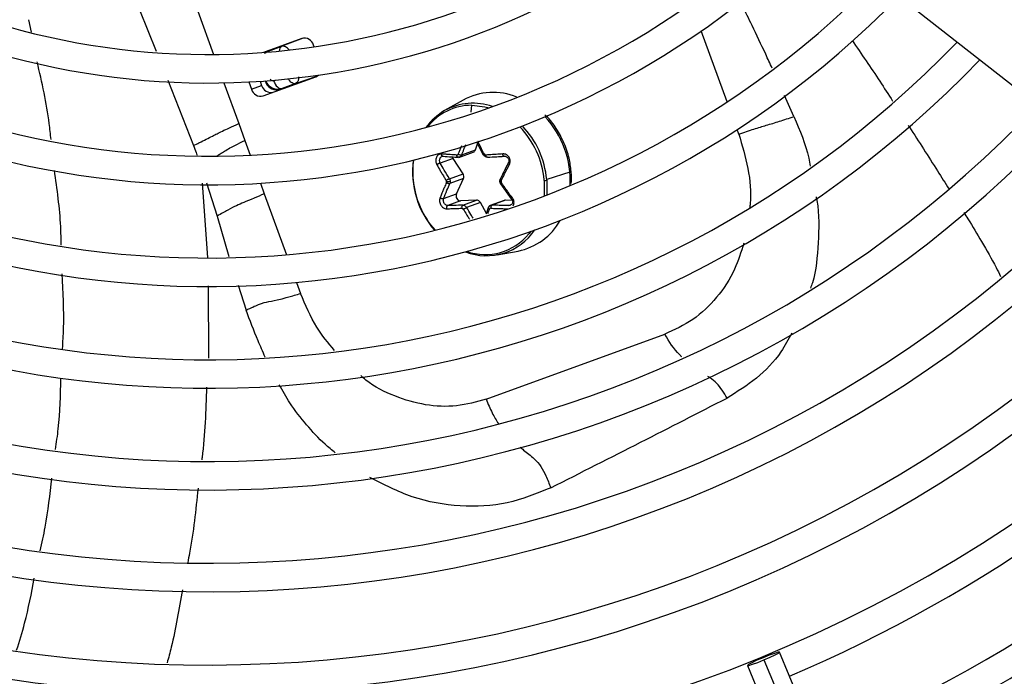
# Model space of a CAD drawing. Units: millimetres. Extents: x 5 to 414, y 3 to 291.
# Drawn here: x 95 to 101, y 231 to 235 of the extents above; entities that cross this region are included whole.
import ezdxf

# ---------------------------------------------------------------- set-up
doc = ezdxf.new("R2010")
doc.units = ezdxf.units.MM

msp = doc.modelspace()

# ---------------------------------------------------------------- linework, layer by layer
at = {"color": 7, "linetype": 'Continuous', "lineweight": 25}
for p, q in [((99.7091, 236.2151), (102.9978, 233.6349)), ((94.9372, 235.2688), (94.9213, 235.3505)), ((96.7081, 235.2275), (96.4556, 235.1356)), ((96.7157, 235.2296), (96.5764, 235.1763)), ((96.4888, 235.1445), (96.5764, 235.1763)), ((96.7884, 235.1722), (96.7841, 235.1842)), ((96.454, 234.8513), (96.7993, 234.9769)), ((96.6655, 234.9315), (96.8064, 234.9802)), ((96.3606, 234.9425), (96.3781, 234.8946)), ((96.3781, 234.8946), (96.4445, 234.9187)), ((96.4342, 234.947), (96.4445, 234.9187)), ((96.4689, 234.9445), (96.4672, 234.9493)), ((96.4689, 234.9445), (96.4718, 234.9495)), ((96.6655, 234.9315), (96.578, 234.8996)), ((97.7633, 234.8236), (97.6427, 234.7547)), ((96.2945, 234.6696), (96.3346, 234.5595)), ((97.8441, 234.4975), (97.8587, 234.5373)), ((97.852, 234.5509), (97.8946, 234.4648)), ((97.735, 234.4484), (97.8302, 234.4831)), ((97.7545, 234.4649), (97.8441, 234.4975)), ((97.6982, 234.4413), (97.6137, 234.4106)), ((97.7633, 234.3407), (97.6982, 234.4413)), ((97.6737, 234.308), (97.7633, 234.3407)), ((98.4626, 234.3513), (98.3108, 234.3034)), ((97.7663, 234.3091), (97.6767, 234.2765)), ((97.7199, 234.2085), (97.7663, 234.3091)), ((98.0079, 234.2759), (98.0787, 234.1765)), ((98.3112, 234.2989), (98.3111, 234.2018)), ((97.6355, 234.1778), (97.7199, 234.2085)), ((97.747, 234.1632), (97.6626, 234.1325)), ((97.8509, 234.168), (97.747, 234.1632)), ((97.7613, 234.1354), (97.8509, 234.168)), ((97.8763, 234.1522), (97.7867, 234.1196)), ((97.9156, 234.0813), (97.8763, 234.1522)), ((98.0331, 234.1667), (97.9402, 234.1329)), ((98.0417, 234.168), (97.952, 234.1354)), ((98.0866, 234.166), (98.0417, 234.168)), ((97.9273, 234.1175), (97.9138, 234.0759)), ((97.9865, 233.8099), (98.1232, 233.8347)), ((97.9143, 232.8642), (99.0831, 233.2896)), ((102.1013, 225.7344), (99.8348, 231.2061)), ((99.6254, 231.1194), (101.8919, 225.6477)), ((99.7331, 231.1554), (101.9996, 225.6837))]:
    msp.add_line(p, q, dxfattribs=at)
at = {"color": 8, "linetype": 'Continuous', "lineweight": 25}
for p, q in [((95.6444, 235.4141), (95.7537, 235.1451)), ((96.0267, 235.4054), (96.1297, 235.1223)), ((99.4917, 234.8118), (99.3224, 235.2768)), ((96.4652, 235.1307), (96.4888, 235.1445)), ((96.4888, 235.1445), (96.4844, 235.1461)), ((95.8311, 234.9538), (95.9986, 234.5257)), ((96.1973, 234.9366), (96.2945, 234.6696)), ((96.4718, 234.9495), (96.4717, 234.9496)), ((96.4718, 234.9495), (96.4724, 234.9497)), ((96.5225, 234.9504), (96.5347, 234.9548)), ((96.5756, 234.8955), (96.578, 234.8996)), ((99.9295, 234.7157), (99.8677, 234.8543)), ((97.8168, 234.744), (97.8201, 234.7899)), ((99.5683, 234.6013), (99.5573, 234.6315)), ((96.3346, 234.5595), (96.3699, 234.4624)), ((96.056, 234.2804), (96.091, 233.7918)), ((96.0834, 234.2805), (96.1532, 234.0628)), ((96.4366, 234.2791), (96.462, 234.2094)), ((98.2949, 234.2965), (98.2942, 234.1953)), ((96.462, 234.2094), (96.6073, 233.8101)), ((98.062, 234.1325), (98.0788, 234.1386)), ((96.1532, 234.0628), (96.2299, 233.7991)), ((98.2085, 233.9648), (98.1943, 233.9466)), ((96.2898, 233.6103), (96.3428, 233.4475)), ((96.6734, 233.6286), (96.6994, 233.5571)), ((96.0941, 233.6074), (96.0955, 233.1326))]:
    msp.add_line(p, q, dxfattribs=at)
at = {"color": 8, "linetype": 'Continuous', "lineweight": 25, "flags": 128}
for points in [[(96.4888, 235.1445), (96.4829, 235.1408), (96.48, 235.1375)], [(96.6655, 234.9315), (96.6586, 234.9305), (96.6511, 234.932), (96.6434, 234.9358), (96.6356, 234.9418), (96.6281, 234.9498), (96.6212, 234.9594), (96.6191, 234.9629)], [(97.8201, 234.7899), (97.9046, 234.7805), (97.9339, 234.7728)], [(98.4716, 234.3568), (98.4716, 234.3567), (98.4707, 234.355), (98.4676, 234.3531), (98.4626, 234.3513)], [(98.0025, 234.2908), (98.0026, 234.2905), (98.0033, 234.29), (98.0046, 234.2897), (98.0066, 234.2894), (98.0091, 234.2892), (98.012, 234.2892)], [(97.9273, 234.1175), (97.9271, 234.1161), (97.9276, 234.1145), (97.9287, 234.1128), (97.9305, 234.1111), (97.9327, 234.1094), (97.9354, 234.1078)]]:
    msp.add_lwpolyline(points, dxfattribs=at)
at = {"color": 7, "linetype": 'Continuous', "lineweight": 25, "flags": 128}
for points in [[(96.7993, 234.9769), (96.8093, 234.9819), (96.8165, 234.9877)], [(96.5225, 234.9504), (96.5276, 234.9385), (96.5336, 234.9276), (96.5406, 234.9179), (96.548, 234.9099), (96.5558, 234.9039), (96.5636, 234.9001), (96.5711, 234.8987), (96.578, 234.8996)], [(97.6982, 234.4413), (97.6946, 234.4486), (97.6937, 234.4514)], [(97.732, 234.4492), (97.7302, 234.4489), (97.7284, 234.4493), (97.7267, 234.4504), (97.7252, 234.4522), (97.7239, 234.4545), (97.7229, 234.4572), (97.7223, 234.4603), (97.7221, 234.4636)], [(97.8974, 234.4649), (97.8958, 234.4646), (97.8949, 234.4646), (97.8946, 234.465), (97.8948, 234.4656), (97.8957, 234.4666), (97.8972, 234.4678), (97.8991, 234.4692), (97.9015, 234.4707)], [(97.9228, 234.4492), (97.9212, 234.4489), (97.9196, 234.4493), (97.918, 234.4504), (97.9165, 234.4522), (97.9152, 234.4545), (97.9142, 234.4572), (97.9134, 234.4603), (97.9129, 234.4636)], [(97.4365, 234.3053), (97.4366, 234.4001), (97.4402, 234.4305)], [(99.7271, 231.17), (99.6873, 231.1529), (99.6539, 231.1372), (99.6322, 231.1255), (99.6254, 231.1194), (99.6345, 231.1199), (99.6582, 231.1269), (99.6928, 231.1394), (99.7331, 231.1554)], [(99.7331, 231.1554), (99.773, 231.1726), (99.8063, 231.1882), (99.828, 231.2), (99.8348, 231.2061), (99.8257, 231.2056), (99.802, 231.1986), (99.7674, 231.1861), (99.7271, 231.17)]]:
    msp.add_lwpolyline(points, dxfattribs=at)
at = {"color": 7, "linetype": 'Continuous', "lineweight": 25}
for centre, radius in [((96.0963, 240.0689), 18.0032), ((96.0963, 239.9355), 15.7667), ((96.0963, 239.9355), 15.7333), ((96.0963, 239.9355), 15.6133), ((96.0963, 239.9355), 15.58)]:
    msp.add_circle(centre, radius, dxfattribs=at)
for centre, radius, start, end in [((96.0963, 239.9355), 4.8133, 241.44338, 313.55662), ((96.0963, 239.9355), 5, 241.13041, 313.86959), ((96.0963, 239.9355), 5.48, 240.42441, 314.57559), ((96.0963, 239.9355), 5.6667, 240.18241, 314.81759), ((96.0963, 239.9355), 6.1467, 239.6281, 315.3719), ((96.0963, 239.9355), 6.3333, 239.43537, 315.56463), ((96.7241, 235.1674), 0.0622, 15.6869, 104.9122), ((96.0963, 239.9355), 6.8133, 238.98855, 316.01145), ((96.0963, 239.9355), 7, 238.83142, 316.16858), ((96.5044, 234.9356), 0.0622, 195.6869, 284.9122), ((96.438, 234.9114), 0.0622, 195.6869, 284.9122), ((97.9588, 234.4721), 0.4022, 67.0101, 119.0755), ((96.0963, 239.9355), 7.48, 238.46356, 316.53644), ((97.8212, 234.4226), 0.3673, 90.18503, 142.45818), ((97.8394, 234.4147), 0.3928, 120.05284, 144.32679), ((96.0963, 239.9355), 7.6667, 238.33299, 316.66701), ((97.7516, 234.5), 0.0352, 236.39632, 274.67655), ((97.8217, 234.5052), 0.0237, 291.0017, 341.22067), ((98.017, 234.3557), 0.5846, 172.71621, 221.27028), ((96.0963, 239.9355), 8.1467, 238.02483, 316.97517), ((97.7356, 234.3222), 0.0333, 336.97617, 33.68634), ((96.0963, 239.9355), 8.3333, 237.91461, 317.08539), ((97.9988, 234.3533), 0.5643, 184.88104, 185.33134), ((98.0116, 234.3542), 0.5772, 185.29494, 221.63487), ((97.639, 234.2877), 0.0164, 5.39247, 31.72995), ((97.6571, 234.3704), 0.0812, 268.73604, 285.70808), ((98.0268, 234.2906), 0.0149, 185.43637, 214.5444), ((97.7326, 234.2485), 0.5643, 4.88103, 5.33134), ((98.2919, 234.3716), 0.0752, 272.28522, 284.88323), ((97.7367, 234.2499), 0.5766, 4.88104, 5.33134), ((97.7489, 234.1951), 0.032, 155.34081, 266.5503), ((97.7725, 234.1204), 0.0187, 126.86325, 197.07164), ((97.8508, 234.1395), 0.0285, 26.60156, 89.77407), ((97.9665, 234.1194), 0.0215, 132.08339, 192.18923), ((98.0406, 234.1461), 0.0219, 87.22172, 109.92988), ((97.883, 233.9262), 0.2161, 116.47829, 122.80171), ((98.0449, 234.2321), 0.405, 281.15551, 330.99509), ((96.0963, 239.9355), 8.8133, 237.65271, 317.34729), ((97.9156, 234.1848), 0.3809, 248.8527, 326.25716), ((97.9081, 234.1836), 0.3716, 251.0424, 320.37587), ((96.0963, 239.9355), 9, 237.55842, 317.44158), ((96.0963, 239.9355), 9.48, 237.33308, 317.66692), ((96.0963, 239.9355), 9.6667, 293.17176, 317.7485), ((96.0963, 239.9355), 10.1467, 293.13998, 317.94445), ((96.0963, 239.9355), 10.3333, 293.12842, 318.01572), ((96.0963, 239.9355), 10.8133, 293.10052, 318.18768), ((96.0963, 239.9355), 11, 293.09033, 318.25049), ((96.0963, 239.9355), 11.48, 293.06565, 318.4026), ((96.0963, 239.9355), 11.6667, 293.0566, 318.45837), ((96.0963, 239.9355), 12.1467, 293.0346, 318.59389), ((96.0963, 239.9355), 12.3333, 293.02651, 318.64374), ((96.0963, 239.9355), 12.8133, 293.00679, 318.76524), ((96.0963, 239.9355), 13, 292.99951, 318.81006)]:
    msp.add_arc(centre, radius, start, end, dxfattribs=at)
at = {"color": 8, "linetype": 'Continuous', "lineweight": 25}
for centre, radius, start, end in [((96.5946, 235.1465), 0.035, 121.32803, 183.13447), ((97.829, 234.4186), 0.3843, 70.57309, 119.00118), ((97.8508, 234.2955), 0.6143, 356.99932, 43.04687), ((97.7223, 234.2486), 0.5745, 5.22247, 44.0851), ((97.7244, 234.2492), 0.5888, 5.28228, 43.51458)]:
    msp.add_arc(centre, radius, start, end, dxfattribs=at)
for centre, major_axis, ratio, start_param, end_param in [((96.6053, 235.0982), (-0.0296, 0.0779), 0.540313, 5.244744, 6.268265), ((96.5502, 234.9782), (0.065, 0.0525), 0.997248, 4.042325, 4.373469)]:
    msp.add_ellipse(centre, major_axis=major_axis, ratio=ratio, start_param=start_param, end_param=end_param, dxfattribs=at)
at = {"color": 7, "linetype": 'Continuous', "lineweight": 25}
for centre, major_axis, ratio, start_param, end_param in [((96.5478, 234.9741), (0.0642, 0.0548), 0.985592, 2.789266, 4.035), ((96.5502, 234.9782), (0.065, 0.0525), 0.997248, 2.81217, 4.042325), ((97.7218, 234.477), (-0.0029, 0.0132), 0.829115, 2.908292, 4.039429), ((97.9117, 234.477), (-0.0026, 0.0132), 0.875924, 1.892118, 3.023255), ((97.6443, 234.2894), (-0.0041, 0.0127), 0.812346, 3.876488, 4.442311), ((98.0242, 234.2895), (-0.0055, 0.0122), 0.89779, 0.637508, 1.203331), ((97.7568, 234.1019), (-0.0055, 0.0122), 0.81408, 4.836898, 5.968035), ((97.9467, 234.1019), (-0.0066, 0.0118), 0.846856, 5.801557, 6.932695)]:
    msp.add_ellipse(centre, major_axis=major_axis, ratio=ratio, start_param=start_param, end_param=end_param, dxfattribs=at)
at = {"color": 8, "linetype": 'Continuous', "lineweight": 25}
for points, knots in [([(99.7866, 235.0324), (99.7726, 235.0631), (99.7296, 235.1571), (99.6641, 235.2945), (99.6076, 235.4116), (99.5805, 235.4658), (99.5753, 235.4763)], [0, 0, 0, 0, 0.2051449, 0.6287898, 0.9285703, 1, 1, 1, 1]), ([(100.3103, 235.2144), (100.3713, 235.1257), (100.4616, 234.9943), (100.5476, 234.8604), (100.5755, 234.8169)], [0, 0, 0, 0, 0.675265, 1, 1, 1, 1]), ([(96.6868, 234.9763), (96.6867, 234.9705), (96.6866, 234.9561), (96.6788, 234.9398), (96.67, 234.9343), (96.6655, 234.9315)], [0, 0, 0, 0, 0.253468, 0.625678, 1, 1, 1, 1]), ([(99.9295, 234.7157), (99.9677, 234.6256), (100.0132, 234.5183), (100.0329, 234.4081), (100.0361, 234.3904)], [0, 0, 0, 0, 0.839567, 1, 1, 1, 1]), ([(100.6782, 234.6582), (100.6806, 234.6544), (100.745, 234.5549), (100.8343, 234.4156), (100.9199, 234.2802), (100.945, 234.2404)], [0, 0, 0, 0, 0.026958, 0.714624, 1, 1, 1, 1]), ([(99.5683, 234.6013), (99.5902, 234.5266), (99.6341, 234.3772), (99.6521, 234.2095), (99.6403, 234.1256), (99.6389, 234.1159)], [0, 0, 0, 0, 0.469318, 0.938571, 1, 1, 1, 1]), ([(95.9986, 234.5256), (96.0044, 234.5105), (96.0123, 234.4897), (96.0199, 234.4689), (96.022, 234.4633)], [0, 0, 0, 0, 0.731498, 1, 1, 1, 1]), ([(96.1501, 234.4564), (96.1554, 234.4599), (96.1798, 234.4762), (96.2123, 234.4964), (96.2702, 234.5279), (96.3128, 234.5488), (96.3346, 234.5595)], [0, 0, 0, 0, 0.118614, 0.542234, 0.765219, 1, 1, 1, 1]), ([(97.7534, 234.5247), (97.752, 234.5211), (97.7475, 234.5101), (97.7404, 234.4921), (97.7348, 234.4777), (97.7321, 234.4707)], [0, 0, 0, 0, 0.1961596, 0.6100752, 1, 1, 1, 1]), ([(97.7545, 234.4649), (97.7592, 234.477), (97.7671, 234.497), (97.7762, 234.5194), (97.7804, 234.5297), (97.7814, 234.5321)], [0, 0, 0, 0, 0.5421813, 0.8928454, 1, 1, 1, 1]), ([(97.9015, 234.4707), (97.8958, 234.4819), (97.886, 234.501), (97.8725, 234.5281), (97.8646, 234.5444), (97.8607, 234.5527), (97.8605, 234.5531)], [0, 0, 0, 0, 0.407909, 0.697286, 0.985204, 1, 1, 1, 1]), ([(97.6137, 234.4106), (97.6126, 234.4132), (97.6106, 234.4181), (97.6095, 234.4264), (97.6098, 234.4345), (97.6115, 234.4394), (97.6123, 234.4418)], [0, 0, 0, 0, 0.267575, 0.501315, 0.75539, 1, 1, 1, 1]), ([(100.0745, 234.1899), (100.0762, 234.1816), (100.0964, 234.0798), (100.0892, 233.8886), (100.0743, 233.6942), (100.0419, 233.6026), (100.0376, 233.5906)], [0, 0, 0, 0, 0.039929, 0.486972, 0.932908, 1, 1, 1, 1]), ([(98.0906, 234.1304), (98.0916, 234.132), (98.0947, 234.1368), (98.0968, 234.1467), (98.0967, 234.1591), (98.0932, 234.1716), (98.0885, 234.1789), (98.0861, 234.1825)], [0, 0, 0, 0, 0.1092746, 0.3250203, 0.549353, 0.7754728, 1, 1, 1, 1]), ([(97.766, 234.1078), (97.7724, 234.0969), (97.7833, 234.0782), (97.7964, 234.0564), (97.8031, 234.0456), (97.8051, 234.0424)], [0, 0, 0, 0, 0.498995, 0.852992, 1, 1, 1, 1]), ([(97.8291, 234.0498), (97.8241, 234.0578), (97.8095, 234.0808), (97.7957, 234.1043), (97.7867, 234.1196)], [0, 0, 0, 0, 0.345372, 1, 1, 1, 1]), ([(97.926, 234.0797), (97.9268, 234.0822), (97.9299, 234.0916), (97.9331, 234.101), (97.9354, 234.1078)], [0, 0, 0, 0, 0.270906, 1, 1, 1, 1]), ([(101.0425, 234.0864), (101.0512, 234.0728), (101.0911, 234.0101), (101.1616, 233.8908), (101.2339, 233.7655), (101.2728, 233.6878), (101.2827, 233.668)], [0, 0, 0, 0, 0.10071, 0.461769, 0.863132, 1, 1, 1, 1]), ([(99.6008, 233.8861), (99.5831, 233.8283), (99.5428, 233.697), (99.4282, 233.5259), (99.2734, 233.3763), (99.1465, 233.3185), (99.0831, 233.2896)], [0, 0, 0, 0, 0.207869, 0.471929, 0.735944, 1, 1, 1, 1]), ([(96.9205, 233.1832), (96.8798, 233.2327), (96.7877, 233.3442), (96.731, 233.481), (96.6994, 233.5571)], [0, 0, 0, 0, 0.44292, 1, 1, 1, 1]), ([(96.4679, 233.1398), (96.4519, 233.1754), (96.4064, 233.2772), (96.3678, 233.3805), (96.3428, 233.4475)], [0, 0, 0, 0, 0.35028, 1, 1, 1, 1]), ([(99.1962, 233.1409), (99.1907, 233.1459), (99.1465, 233.1866), (99.1127, 233.2415), (99.0831, 233.2896)], [0, 0, 0, 0, 0.123343, 1, 1, 1, 1]), ([(99.9156, 233.2965), (99.893, 233.2551), (99.8313, 233.1415), (99.6891, 232.9932), (99.5572, 232.9121), (99.4914, 232.8716)], [0, 0, 0, 0, 0.223161, 0.611964, 1, 1, 1, 1]), ([(97.9143, 232.8642), (97.8503, 232.8462), (97.7223, 232.8104), (97.5168, 232.8194), (97.3163, 232.8791), (97.1713, 232.9484), (97.1045, 233.0086), (97.0935, 233.0186)], [0, 0, 0, 0, 0.238158, 0.476322, 0.714485, 0.952649, 1, 1, 1, 1]), ([(99.4914, 232.8716), (99.4708, 232.906), (99.4408, 232.9562), (99.3898, 232.9978), (99.3706, 233.0101), (99.3652, 233.0135)], [0, 0, 0, 0, 0.611309, 0.891581, 1, 1, 1, 1]), ([(96.0842, 232.9427), (96.079, 232.7889), (96.0737, 232.6297), (96.0529, 232.4719), (96.0522, 232.4666)], [0, 0, 0, 0, 0.966605, 1, 1, 1, 1]), ([(96.9267, 232.5121), (96.9043, 232.5305), (96.8371, 232.5857), (96.7369, 232.6951), (96.6346, 232.8246), (96.5822, 232.9185), (96.5596, 232.959)], [0, 0, 0, 0, 0.152909, 0.459835, 0.767332, 1, 1, 1, 1]), ([(97.9143, 232.8642), (97.9267, 232.8336), (97.9498, 232.7769), (97.9806, 232.7254), (97.9947, 232.7016)], [0, 0, 0, 0, 0.5398684, 1, 1, 1, 1]), ([(98.1368, 232.5493), (98.1442, 232.5431), (98.175, 232.5175), (98.2219, 232.4838), (98.2739, 232.4263), (98.3086, 232.3572), (98.3268, 232.3096), (98.3368, 232.2832)], [0, 0, 0, 0, 0.094904, 0.390501, 0.590314, 0.773236, 1, 1, 1, 1]), ([(98.3368, 232.2832), (98.2436, 232.2452), (98.056, 232.1687), (97.7441, 232.1536), (97.4355, 232.2064), (97.2451, 232.3045), (97.1538, 232.3515)], [0, 0, 0, 0, 0.252555, 0.5077774, 0.7639255, 1, 1, 1, 1]), ([(96.0279, 232.2803), (96.0133, 232.1376), (95.9965, 231.9743), (95.9644, 231.8132), (95.9604, 231.7928)], [0, 0, 0, 0, 0.8731185, 1, 1, 1, 1]), ([(95.9258, 231.6156), (95.9043, 231.4895), (95.8768, 231.3282), (95.8347, 231.1701), (95.8255, 231.1356)], [0, 0, 0, 0, 0.782043, 1, 1, 1, 1])]:
    msp.add_open_spline(points, degree=3, knots=knots, dxfattribs=at)
at = {"color": 7, "linetype": 'Continuous', "lineweight": 25}
for points, knots in [([(96.4613, 235.1333), (96.4651, 235.1361), (96.4721, 235.1411), (96.4806, 235.1446), (96.4843, 235.1461)], [0, 0, 0, 0, 0.5598089, 1, 1, 1, 1]), ([(95.0657, 234.5651), (95.0621, 234.6), (95.0446, 234.7713), (95.0061, 234.9395), (94.9753, 235.0734)], [0, 0, 0, 0, 0.203662, 1, 1, 1, 1]), ([(96.5225, 234.9504), (96.5202, 234.9498), (96.5156, 234.9487), (96.5089, 234.9508), (96.5038, 234.9549), (96.5021, 234.9584), (96.5012, 234.9602)], [0, 0, 0, 0, 0.298957, 0.583748, 0.795585, 1, 1, 1, 1]), ([(96.5755, 234.8954), (96.5706, 234.8939), (96.5619, 234.8912), (96.5534, 234.8907), (96.5496, 234.8904)], [0, 0, 0, 0, 0.5602157, 1, 1, 1, 1]), ([(98.4703, 234.3567), (98.4669, 234.3855), (98.4594, 234.4491), (98.4263, 234.5448), (98.3752, 234.6374), (98.3311, 234.699), (98.3019, 234.7239), (98.2988, 234.7266)], [0, 0, 0, 0, 0.208498, 0.461698, 0.715215, 0.968947, 1, 1, 1, 1]), ([(99.5683, 234.6013), (99.6027, 234.6128), (99.6704, 234.6353), (99.7535, 234.6602), (99.8315, 234.6834), (99.8971, 234.705), (99.9295, 234.7157)], [0, 0, 0, 0, 0.236604, 0.464285, 0.735307, 1, 1, 1, 1]), ([(95.9986, 234.5257), (96.011, 234.5317), (96.0454, 234.5484), (96.0852, 234.5688), (96.1286, 234.5912), (96.1719, 234.6134), (96.2313, 234.6414), (96.2732, 234.6601), (96.2945, 234.6696)], [0, 0, 0, 0, 0.089376, 0.248139, 0.438426, 0.713257, 0.854515, 1, 1, 1, 1]), ([(97.6213, 234.4709), (97.6213, 234.4709), (97.6213, 234.4709), (97.6213, 234.4709), (97.6212, 234.4709), (97.621, 234.4709), (97.6201, 234.4709), (97.6167, 234.471), (97.6101, 234.4701), (97.6013, 234.466), (97.5936, 234.4585), (97.588, 234.4486), (97.5849, 234.4371), (97.5844, 234.4244), (97.5865, 234.4114), (97.5902, 234.4037), (97.592, 234.3998)], [0, 0, 0, 0, 0.000023, 0.000185, 0.00062, 0.002243, 0.0085, 0.033053, 0.130067, 0.254274, 0.383927, 0.50094, 0.621819, 0.747509, 0.874201, 1, 1, 1, 1]), ([(97.6123, 234.4418), (97.6134, 234.444), (97.6156, 234.4484), (97.6204, 234.4529), (97.6261, 234.4558), (97.6302, 234.4558), (97.6324, 234.4558)], [0, 0, 0, 0, 0.244704, 0.498676, 0.732546, 1, 1, 1, 1]), ([(97.6181, 234.4505), (97.6198, 234.4521), (97.6232, 234.4553), (97.6273, 234.4556), (97.6294, 234.4557)], [0, 0, 0, 0, 0.495262, 1, 1, 1, 1]), ([(97.7221, 234.4636), (97.7115, 234.4643), (97.6935, 234.4654), (97.6682, 234.4672), (97.6451, 234.4689), (97.6294, 234.4702), (97.6213, 234.4709)], [0, 0, 0, 0, 0.307839, 0.521231, 0.75111, 1, 1, 1, 1]), ([(97.6324, 234.4558), (97.6311, 234.4557), (97.629, 234.4555), (97.6264, 234.457), (97.6246, 234.4588), (97.6231, 234.4614), (97.6221, 234.4644), (97.6214, 234.4676), (97.6213, 234.4698), (97.6213, 234.4709)], [0, 0, 0, 0, 0.234141, 0.362257, 0.494205, 0.626926, 0.75725, 0.882336, 1, 1, 1, 1]), ([(97.6324, 234.4558), (97.6506, 234.4545), (97.6831, 234.452), (97.717, 234.45), (97.732, 234.4492)], [0, 0, 0, 0, 0.559817, 1, 1, 1, 1]), ([(97.7545, 234.4649), (97.7534, 234.4626), (97.7511, 234.4579), (97.7457, 234.4528), (97.7392, 234.4495), (97.7344, 234.4493), (97.732, 234.4492)], [0, 0, 0, 0, 0.250013, 0.500001, 0.749988, 1, 1, 1, 1]), ([(97.9228, 234.4492), (97.9203, 234.4493), (97.9153, 234.4495), (97.9082, 234.4528), (97.9019, 234.4579), (97.8989, 234.4626), (97.8974, 234.4649)], [0, 0, 0, 0, 0.250012, 0.499999, 0.749987, 1, 1, 1, 1]), ([(98.0232, 234.4709), (98.0089, 234.4698), (97.9863, 234.4682), (97.9566, 234.4663), (97.9341, 234.4649), (97.9198, 234.464), (97.9129, 234.4636)], [0, 0, 0, 0, 0.38279, 0.603854, 0.808616, 1, 1, 1, 1]), ([(97.9228, 234.4492), (97.9428, 234.4503), (97.9787, 234.4523), (98.0156, 234.4547), (98.0318, 234.4558)], [0, 0, 0, 0, 0.560156, 1, 1, 1, 1]), ([(98.0658, 234.3998), (98.0675, 234.4038), (98.0709, 234.4116), (98.0719, 234.4247), (98.0697, 234.4374), (98.0645, 234.449), (98.0567, 234.4588), (98.0467, 234.4662), (98.0352, 234.4707), (98.0272, 234.4708), (98.0232, 234.4709)], [0, 0, 0, 0, 0.129439, 0.255329, 0.382184, 0.502611, 0.623188, 0.748631, 0.874755, 1, 1, 1, 1]), ([(98.0318, 234.4558), (98.031, 234.4557), (98.0296, 234.4555), (98.0278, 234.457), (98.0264, 234.4589), (98.0253, 234.4615), (98.024, 234.4653), (98.0235, 234.4687), (98.0232, 234.4709)], [0, 0, 0, 0, 0.238104, 0.367489, 0.5, 0.632511, 0.761896, 1, 1, 1, 1]), ([(98.0318, 234.4558), (98.0346, 234.4558), (98.0399, 234.4558), (98.0474, 234.4529), (98.0538, 234.4483), (98.0589, 234.442), (98.0621, 234.4345), (98.0633, 234.4264), (98.0624, 234.4181), (98.0602, 234.4132), (98.059, 234.4106)], [0, 0, 0, 0, 0.13379, 0.25066, 0.377698, 0.500005, 0.622361, 0.749349, 0.866285, 1, 1, 1, 1]), ([(97.6137, 234.4106), (97.6123, 234.4103), (97.6101, 234.4099), (97.6063, 234.4084), (97.6031, 234.4069), (97.5999, 234.4052), (97.5959, 234.4028), (97.5935, 234.401), (97.592, 234.3998)], [0, 0, 0, 0, 0.238104, 0.367489, 0.5, 0.632511, 0.761896, 1, 1, 1, 1]), ([(97.592, 234.3998), (97.5993, 234.3868), (97.6108, 234.3664), (97.6273, 234.3384), (97.6403, 234.3169), (97.6489, 234.3029), (97.653, 234.2963)], [0, 0, 0, 0, 0.375075, 0.590546, 0.8087, 1, 1, 1, 1]), ([(97.6737, 234.308), (97.6621, 234.3271), (97.6414, 234.3612), (97.6222, 234.3955), (97.6137, 234.4106)], [0, 0, 0, 0, 0.560156, 1, 1, 1, 1]), ([(98.059, 234.4106), (98.049, 234.3914), (98.0312, 234.357), (98.0147, 234.323), (98.0074, 234.308)], [0, 0, 0, 0, 0.559817, 1, 1, 1, 1]), ([(98.0132, 234.2963), (98.0185, 234.307), (98.0274, 234.3252), (98.0404, 234.351), (98.0527, 234.3748), (98.0612, 234.3911), (98.0658, 234.3998)], [0, 0, 0, 0, 0.310214, 0.530252, 0.748607, 1, 1, 1, 1]), ([(98.059, 234.4106), (98.0582, 234.4103), (98.057, 234.4099), (98.057, 234.4084), (98.0576, 234.407), (98.0589, 234.4053), (98.0609, 234.4034), (98.0632, 234.4016), (98.0649, 234.4004), (98.0658, 234.3998)], [0, 0, 0, 0, 0.234141, 0.362256, 0.494205, 0.626925, 0.757249, 0.882336, 1, 1, 1, 1]), ([(95.1323, 233.8726), (95.1315, 233.9133), (95.1286, 234.0774), (95.1055, 234.2403), (95.0881, 234.3628)], [0, 0, 0, 0, 0.2474855, 1, 1, 1, 1]), ([(98.4714, 234.2769), (98.4734, 234.2974), (98.4759, 234.3239), (98.4714, 234.3506), (98.4703, 234.3567)], [0, 0, 0, 0, 0.772287, 1, 1, 1, 1]), ([(97.6543, 234.2822), (97.6497, 234.2718), (97.6418, 234.254), (97.6313, 234.2291), (97.6217, 234.2062), (97.6156, 234.1908), (97.6123, 234.1825)], [0, 0, 0, 0, 0.310214, 0.530252, 0.748607, 1, 1, 1, 1]), ([(97.6355, 234.1778), (97.6428, 234.196), (97.6558, 234.2286), (97.6703, 234.2619), (97.6767, 234.2765)], [0, 0, 0, 0, 0.559817, 1, 1, 1, 1]), ([(97.6737, 234.308), (97.6724, 234.3076), (97.6704, 234.3069), (97.6668, 234.3052), (97.6638, 234.3035), (97.6607, 234.3017), (97.6569, 234.2993), (97.6545, 234.2975), (97.653, 234.2963)], [0, 0, 0, 0, 0.239004, 0.368386, 0.500677, 0.632868, 0.761961, 1, 1, 1, 1]), ([(97.6767, 234.2765), (97.6754, 234.2762), (97.6734, 234.2756), (97.6696, 234.2759), (97.6664, 234.2765), (97.663, 234.2776), (97.6588, 234.2793), (97.656, 234.2811), (97.6543, 234.2822)], [0, 0, 0, 0, 0.237366, 0.366259, 0.498379, 0.63074, 0.760321, 1, 1, 1, 1]), ([(97.6737, 234.308), (97.6751, 234.3055), (97.6778, 234.3006), (97.6787, 234.295), (97.6791, 234.2922)], [0, 0, 0, 0, 0.506755, 1, 1, 1, 1]), ([(97.6791, 234.2922), (97.6792, 234.2895), (97.6794, 234.2839), (97.6776, 234.279), (97.6767, 234.2765)], [0, 0, 0, 0, 0.493244, 1, 1, 1, 1]), ([(98.0053, 234.3065), (98.0043, 234.304), (98.0023, 234.299), (98.0025, 234.2935), (98.0025, 234.2908)], [0, 0, 0, 0, 0.503058, 1, 1, 1, 1]), ([(98.0025, 234.2908), (98.003, 234.2881), (98.0038, 234.2828), (98.0065, 234.2782), (98.0079, 234.2759)], [0, 0, 0, 0, 0.500549, 1, 1, 1, 1]), ([(98.0103, 234.2765), (98.0089, 234.279), (98.0061, 234.2839), (98.0052, 234.2895), (98.0048, 234.2922)], [0, 0, 0, 0, 0.506755, 1, 1, 1, 1]), ([(98.0074, 234.308), (98.0065, 234.3076), (98.0052, 234.3069), (98.005, 234.3052), (98.0055, 234.3036), (98.0067, 234.3018), (98.009, 234.2993), (98.0116, 234.2975), (98.0132, 234.2963)], [0, 0, 0, 0, 0.237366, 0.366259, 0.498379, 0.63074, 0.760321, 1, 1, 1, 1]), ([(98.0103, 234.2765), (98.0095, 234.2762), (98.0081, 234.2756), (98.0078, 234.2759), (98.008, 234.2766), (98.009, 234.2776), (98.0109, 234.2794), (98.0131, 234.2811), (98.0145, 234.2822)], [0, 0, 0, 0, 0.2390045, 0.3683855, 0.5006768, 0.6328677, 0.761961, 1, 1, 1, 1]), ([(98.0861, 234.1825), (98.0769, 234.1949), (98.0624, 234.2143), (98.0432, 234.2412), (98.0284, 234.262), (98.019, 234.2758), (98.0145, 234.2822)], [0, 0, 0, 0, 0.375075, 0.590546, 0.8087, 1, 1, 1, 1]), ([(96.462, 234.2094), (96.4386, 234.1996), (96.3822, 234.1759), (96.3257, 234.1521), (96.2776, 234.1309), (96.2386, 234.1121), (96.1935, 234.0871), (96.166, 234.0706), (96.1532, 234.0628)], [0, 0, 0, 0, 0.152322, 0.368083, 0.574057, 0.815869, 0.913831, 1, 1, 1, 1]), ([(97.6123, 234.1825), (97.6111, 234.1788), (97.6089, 234.1714), (97.6091, 234.1587), (97.6121, 234.1463), (97.6175, 234.1348), (97.625, 234.1249), (97.6342, 234.1172), (97.6445, 234.1122), (97.6514, 234.1118), (97.6548, 234.1115)], [0, 0, 0, 0, 0.129439, 0.255329, 0.382184, 0.502611, 0.623188, 0.748631, 0.874755, 1, 1, 1, 1]), ([(97.6355, 234.1778), (97.6341, 234.1773), (97.632, 234.1765), (97.628, 234.1765), (97.6247, 234.177), (97.6212, 234.1779), (97.6178, 234.1792), (97.6148, 234.1808), (97.6131, 234.182), (97.6123, 234.1825)], [0, 0, 0, 0, 0.2341411, 0.3622564, 0.4942048, 0.6269252, 0.7572492, 0.8823356, 1, 1, 1, 1]), ([(97.6626, 234.1325), (97.6604, 234.1327), (97.6562, 234.1332), (97.6499, 234.1365), (97.6443, 234.1413), (97.6395, 234.1478), (97.636, 234.1552), (97.6341, 234.163), (97.6337, 234.1708), (97.6348, 234.1753), (97.6355, 234.1778)], [0, 0, 0, 0, 0.13379, 0.25066, 0.377698, 0.500005, 0.622361, 0.749349, 0.866285, 1, 1, 1, 1]), ([(97.6626, 234.1325), (97.6613, 234.1319), (97.6593, 234.1309), (97.6571, 234.1278), (97.6557, 234.125), (97.6548, 234.1216), (97.6542, 234.1171), (97.6546, 234.1137), (97.6548, 234.1115)], [0, 0, 0, 0, 0.2381037, 0.3674892, 0.5, 0.6325108, 0.7618963, 1, 1, 1, 1]), ([(97.7613, 234.1354), (97.7424, 234.1347), (97.7088, 234.1335), (97.6767, 234.1328), (97.6626, 234.1325)], [0, 0, 0, 0, 0.5601558, 1, 1, 1, 1]), ([(97.7613, 234.1354), (97.7637, 234.1353), (97.7686, 234.135), (97.7756, 234.1317), (97.782, 234.1267), (97.7851, 234.122), (97.7867, 234.1196)], [0, 0, 0, 0, 0.250012, 0.499999, 0.749987, 1, 1, 1, 1]), ([(97.941, 234.133), (97.9395, 234.1322), (97.9364, 234.1304), (97.9325, 234.1268), (97.9293, 234.1224), (97.928, 234.1191), (97.9273, 234.1175)], [0, 0, 0, 0, 0.2504, 0.501557, 0.751948, 1, 1, 1, 1]), ([(97.9296, 234.1196), (97.9306, 234.122), (97.9328, 234.1267), (97.9382, 234.1317), (97.9447, 234.135), (97.9496, 234.1353), (97.952, 234.1354)], [0, 0, 0, 0, 0.250013, 0.500001, 0.749988, 1, 1, 1, 1]), ([(98.062, 234.1325), (98.0412, 234.1329), (98.004, 234.1336), (97.9679, 234.1349), (97.952, 234.1354)], [0, 0, 0, 0, 0.5598174, 1, 1, 1, 1]), ([(98.0807, 234.1778), (98.0824, 234.1753), (98.0855, 234.1708), (98.0879, 234.163), (98.0882, 234.1552), (98.0863, 234.1478), (98.0825, 234.1413), (98.0769, 234.1365), (98.07, 234.1332), (98.0648, 234.1327), (98.062, 234.1325)], [0, 0, 0, 0, 0.133786, 0.250655, 0.377691, 0.499994, 0.622348, 0.749335, 0.866271, 1, 1, 1, 1]), ([(98.0807, 234.1778), (98.0799, 234.1772), (98.0788, 234.1765), (98.0786, 234.1765), (98.0791, 234.177), (98.0802, 234.1779), (98.0823, 234.1796), (98.0846, 234.1814), (98.0861, 234.1825)], [0, 0, 0, 0, 0.2381037, 0.3674892, 0.5, 0.6325108, 0.7618963, 1, 1, 1, 1]), ([(97.6548, 234.1115), (97.6672, 234.1118), (97.6868, 234.1124), (97.7138, 234.1133), (97.7346, 234.1141), (97.7481, 234.1146), (97.7546, 234.1149)], [0, 0, 0, 0, 0.38279, 0.603854, 0.808616, 1, 1, 1, 1]), ([(97.9454, 234.1149), (97.9567, 234.1145), (97.9757, 234.1137), (98.0035, 234.1128), (98.0293, 234.1121), (98.0474, 234.1117), (98.0568, 234.1115)], [0, 0, 0, 0, 0.3078393, 0.5212309, 0.7511102, 1, 1, 1, 1]), ([(95.1408, 233.1949), (95.1436, 233.239), (95.154, 233.4026), (95.1445, 233.5665), (95.1376, 233.6863)], [0, 0, 0, 0, 0.269377, 1, 1, 1, 1]), ([(96.3428, 233.4475), (96.3507, 233.4512), (96.3661, 233.4583), (96.3952, 233.4721), (96.4466, 233.4939), (96.4958, 233.5052), (96.5488, 233.5147), (96.6178, 233.5317), (96.6719, 233.5486), (96.6994, 233.5571)], [0, 0, 0, 0, 0.038429, 0.074743, 0.159014, 0.399546, 0.692074, 0.843401, 1, 1, 1, 1]), ([(95.0951, 232.5346), (95.1016, 232.5797), (95.1241, 232.7348), (95.1279, 232.8915), (95.1306, 233.0027)], [0, 0, 0, 0, 0.29112, 1, 1, 1, 1]), ([(98.3369, 232.2832), (98.5348, 232.3833), (98.9305, 232.5836), (99.3044, 232.7756), (99.4914, 232.8716)], [0, 0, 0, 0, 0.500078, 1, 1, 1, 1]), ([(94.9943, 231.8706), (95.006, 231.9221), (95.0416, 232.079), (95.0587, 232.2392), (95.0701, 232.3467)], [0, 0, 0, 0, 0.3286, 1, 1, 1, 1]), ([(94.8405, 231.2191), (94.8588, 231.2778), (94.9071, 231.4329), (94.9373, 231.5925), (94.956, 231.6917)], [0, 0, 0, 0, 0.378628, 1, 1, 1, 1])]:
    msp.add_open_spline(points, degree=3, knots=knots, dxfattribs=at)

doc.saveas('drawing.dxf')
